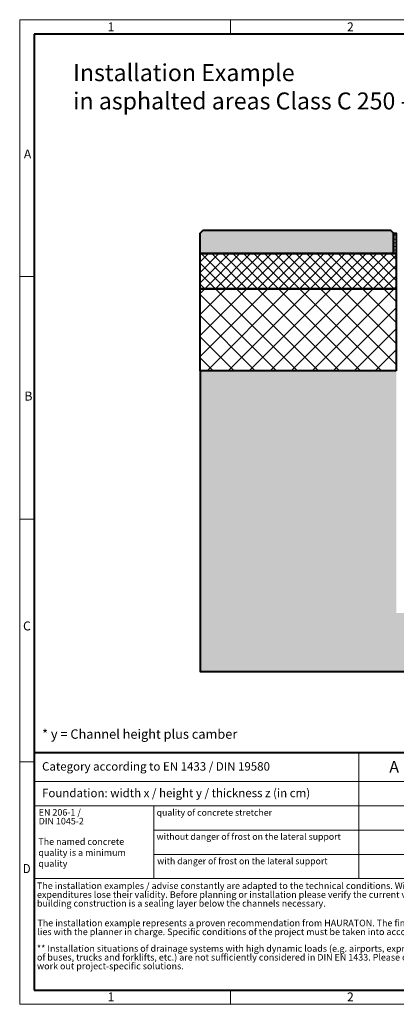
# Model space of a CAD drawing. Units: millimetres. Extents: x 0 to 5718, y 0 to 1680.
# Drawn here: x 0 to 643, y 0 to 1680 of the extents above; entities that cross this region are included whole.
import ezdxf

# ---------------------------------------------------------------- set-up
doc = ezdxf.new("R2010")
doc.units = ezdxf.units.MM
doc.header["$LTSCALE"] = 15
doc.linetypes.add('DOT2', pattern=[0.635, 0, -0.635])
doc.layers.get('0').update_dxf_attribs({"lineweight": 40})
for name, color, linetype, lineweight in [('HAURATON_ConstructionSite_Contour', 7, 'Continuous', 40), ('HAURATON_ConstructionSite_Hatching', 8, 'Continuous', 15), ('HAURATON_Frame_LOGO', 1, 'Continuous', 20), ('HAURATON_Product_Contour', 7, 'Continuous', 40)]:
    doc.layers.add(name, color=color, linetype=linetype, lineweight=lineweight)
doc.layers.add('HAURATON_Text', color=40, linetype='Continuous')
doc.layers.add('HAURATON_Text_Macro', color=112, linetype='Continuous')
doc.styles.add('Hauraton_Platzhalter', font='arial.ttf', dxfattribs={"width": 0.948})
doc.styles.add('Hauraton_Platzhalter_Fett', font='arialbd.ttf', dxfattribs={"width": 0.948})

# ---------------------------------------------------------------- blocks, each defined once
blk = doc.blocks.new('WBLOCK_FrameLogo_M15zu1')
at = {"linetype": 'Continuous'}
for p, q in [((4455, 3149.5), (0, 3149.5)), ((0, 3149.5), (0, 0)), ((675.2, 3103), (675.2, 3149.5)), ((46.6, 2328.4), (0, 2328.4)), ((0, 1552.3), (46.6, 1552.3)), ((0, 776.1), (46.6, 776.1)), ((1086.6, 760.6), (1086.6, 402)), ((46.6, 712.5), (2949.3, 712.5)), ((46.6, 634.9), (2949.3, 634.9)), ((429.4, 635), (429.4, 402.2)), ((429.4, 557.2), (2949.3, 557.2)), ((429.4, 479.6), (2949.3, 479.6)), ((46.6, 402), (4408.4, 402)), ((675.2, 0), (675.2, 46.6)), ((0, 0), (4455, 0))]:
    blk.add_line(p, q, dxfattribs=at)
at = {"linetype": 'Continuous', "lineweight": 40}
for p, q in [((4408.4, 3103), (46.6, 3103)), ((46.6, 3103), (46.6, 45)), ((46.6, 805.6), (4408.4, 805.6)), ((46.6, 45), (4408.4, 45))]:
    blk.add_line(p, q, dxfattribs=at)
blk.add_line((1086.6, 760.6), (1086.6, 805.6))
at = {"attachment_point": 1, "style": 'Hauraton_Platzhalter'}
for s, insert, char_height in [('1', (281.7, 3140.9), 28.7), ('2', (1048.2, 3140.9), 28.7), ('A', (13.4, 2734.3), 28.7), ('B', (15.3, 1959.9), 28.7), ('C', (10.7, 1224.6), 28.7), ('{\\W0.9;D}', (10.7, 448.5), 28.75), ('1', (281.7, 38), 28.7), ('2', (1048.2, 38), 28.7)]:
    blk.add_mtext(s, dxfattribs=dict(at, insert=insert, char_height=char_height))

msp = doc.modelspace()

# ---------------------------------------------------------------- hatches: boundary and pattern name
at = {"layer": 'HAURATON_ConstructionSite_Hatching'}
h = msp.add_hatch(color=256, dxfattribs=at)
h.dxf.hatch_style = 1
h.paths.add_polyline_path([(308.314, 1315.657), (313.313, 1320.656), (633.319, 1320.656), (638.318, 1315.657), (638.318, 1280.656), (308.313, 1280.656)])
h = msp.add_hatch(dxfattribs=at)
h.set_pattern_fill('LINE', color=256, scale=2)
h.set_pattern_definition([(0, (832.571, 1026.186), (0, 6.35), [])])
h.paths.add_polyline_path([(643.318, 1315.657), (638.318, 1315.657), (638.318, 1280.656), (643.318, 1280.656)])
h = msp.add_hatch(dxfattribs=at)
h.set_pattern_fill('ANSI37', color=256, scale=4)
h.set_pattern_definition([(45, (684.513, 1157.818), (-8.98026, 8.98026), []), (135, (684.513, 1157.818), (-8.98026, -8.98026), [])])
h.paths.add_polyline_path([(643.318, 1280.656), (308.313, 1280.656), (308.313, 1220.656), (643.318, 1220.656)])
h.paths.add_polyline_path([(1778.323, 1280.656), (1443.318, 1280.656), (1443.318, 1220.656), (1778.323, 1220.656)])
h = msp.add_hatch(dxfattribs=at)
h.set_pattern_fill('ANSI37', color=256, scale=8)
h.set_pattern_definition([(45, (684.513, 1157.818), (-17.9605, 17.9605), []), (135, (684.513, 1157.818), (-17.9605, -17.9605), [])])
h.paths.add_polyline_path([(643.318, 1220.656), (308.313, 1220.656), (308.313, 1080.656), (643.318, 1080.656)])
h = msp.add_hatch(dxfattribs=at)
h.set_pattern_fill('AR-CONC', color=256, scale=0.2, angle=90)
h.set_pattern_definition([(140, (598.98, 1177.818), (3.1878, 36.4369), [3.81, -41.91]), (85, (598.98, 1177.818), (-38.2114, -7.0487), [3.048, -33.5281]), (190.4514, (599.246, 1180.854), (-35.02355, 29.38825), [3.238, -35.618]), (136.1842, (588.82, 1177.818), (8.4085, 54.2158), [5.715, -62.865]), (186.6356, (589.52, 1182.336), (-49.4852, 47.4808), [4.857, -53.4271]), (81.184, (588.82, 1177.82), (-49.4852, 47.4808), [4.572, -50.292]), (111, (591.36, 1182.898), (20.45304, 30.3229), [3.81, -41.91]), (56, (591.36, 1182.898), (-36.8376, 12.3604), [3.048, -33.528]), (161.4514, (593.065, 1185.425), (-16.3846, 42.6833), [3.238, -35.618]), (127.5, (598.98, 1177.818), (-16.91101, 0.61772), [0, -33.1216, 0, -34.036, 0, -33.655]), (97.5, (598.98, 1177.818), (-20.03611, 13.36393), [0, -19.4056, 0, -32.3596, 0, -12.827]), (57.5, (598.98, 1166.489), (1.14575, 27.11812), [0, -12.7, 0, -39.624, 0, -52.578]), (47.5, (598.98, 1161.41), (-5.0853, 29.62584), [0, -16.51, 0, -26.3144, 0, -37.338])])
h.paths.add_polyline_path([(643.318, 1080.656), (308.313, 1080.656), (308.314, 567.657), (1043.318, 567.657), (1043.318, 572.755), (945.991, 667.657), (643.318, 667.657)])
h.paths.add_polyline_path([(1043.318, 667.657), (945.991, 667.657), (1043.318, 572.755)], flags=17)
h.paths.add_polyline_path([(1211.034, 667.657), (1043.318, 667.657), (1043.318, 572.755), (1048.546, 567.657), (1140.185, 567.657)])
h.paths.add_polyline_path([(1778.323, 1080.656), (1443.318, 1080.656), (1443.318, 667.657), (1211.034, 667.657), (1140.185, 567.657), (1778.323, 567.657)])

# ---------------------------------------------------------------- linework, layer by layer
at = {"layer": 'HAURATON_ConstructionSite_Contour'}
for points in [[(638.318, 1280.656), (308.313, 1280.656), (308.313, 1315.656), (313.313, 1320.656), (633.319, 1320.656), (638.319, 1315.656)], [(643.318, 1220.656), (308.313, 1220.656), (308.313, 1280.656), (643.318, 1280.656)], [(643.318, 1080.656), (308.313, 1080.656), (308.313, 1220.656), (643.318, 1220.656)]]:
    msp.add_lwpolyline(points, close=True, dxfattribs=at)
msp.add_lwpolyline([(308.313, 1080.656), (308.314, 567.657), (1043.318, 567.657)], dxfattribs=at)
at = {"layer": 'HAURATON_Product_Contour'}
msp.add_lwpolyline([(638.318, 1280.656), (638.318, 1315.657), (643.318, 1315.657), (643.318, 1280.656)], close=True, dxfattribs=at)

# ---------------------------------------------------------------- block references
at = {"layer": 'HAURATON_Frame_LOGO', "xscale": 0.5333333333866667, "yscale": 0.5333333333866667, "zscale": 0.5333333333866667}
msp.add_blockref('WBLOCK_FrameLogo_M15zu1', (0, 0), dxfattribs=at)

# ---------------------------------------------------------------- texts
at = {"layer": 'HAURATON_Text', "insert": (657.786, 415.11), "char_height": 20, "attachment_point": 2, "style": 'Hauraton_Platzhalter_Fett'}
msp.add_mtext('A 15', dxfattribs=at)
at = {"layer": 'HAURATON_Text_Macro', "linetype": 'Continuous', "lineweight": 0, "attachment_point": 1, "style": 'Hauraton_Platzhalter'}
for s, insert, char_height, width in [('Installation Example\\Pin asphalted areas Class C 250 - D 400', (91.31, 1603.898), 28.97561, 757.84682), ('* y = Channel height plus camber ', (38.269, 469.022), 16, 706.63808), ('The named concrete quality is a minimum quality', (31.91, 283.131), 11.2, 193.13429)]:
    msp.add_mtext(s, dxfattribs=dict(at, insert=insert, char_height=char_height, width=width))
for s, insert, char_height in [('Category according to EN 1433 / DIN 19580', (38.269, 413.07), 14.4), ('Foundation: width x / height y / thickness z (in cm)', (38.269, 367.731), 14.4), ('quality of concrete stretcher', (233.963, 332.608), 10.95209), ('without danger of frost on the lateral support ', (233.8, 291.582), 10.95209), ('with danger of frost on the lateral support ', (234.921, 249.883), 10.95209)]:
    msp.add_mtext(s, dxfattribs=dict(at, insert=insert, char_height=char_height))
at = {"layer": 'HAURATON_Text_Macro', "linetype": 'DOT2', "char_height": 11.2, "attachment_point": 1, "line_spacing_factor": 0.803888, "style": 'Hauraton_Platzhalter'}
for s, insert, width in [('EN 206-1 /\\PDIN 1045-2', (32.484, 333.098), 193.0472), ('The installation examples / advise constantly are adapted to the technical conditions. With new editions older expenditures lose their validity. Before planning or installation please verify the current version at www.hauraton.com In building construction is a sealing layer below the channels necessary.', (29.587, 207.848), 875.51153), ('The installation example represents a proven recommendation from HAURATON. The final responsibility for the execution lies with the planner in charge. Specific conditions of the project must be taken into account.', (30.35, 144.282), 874.91273), ('** Installation situations of drainage systems with high dynamic loads (e.g. airports, expressways and maneuvering areas of buses, trucks and forklifts, etc.) are not sufficiently considered in DIN EN 1433. Please contact us for such applications to work out project-specific solutions.', (29.587, 100.83), 874.31392)]:
    msp.add_mtext(s, dxfattribs=dict(at, insert=insert, width=width))

doc.saveas('drawing.dxf')
